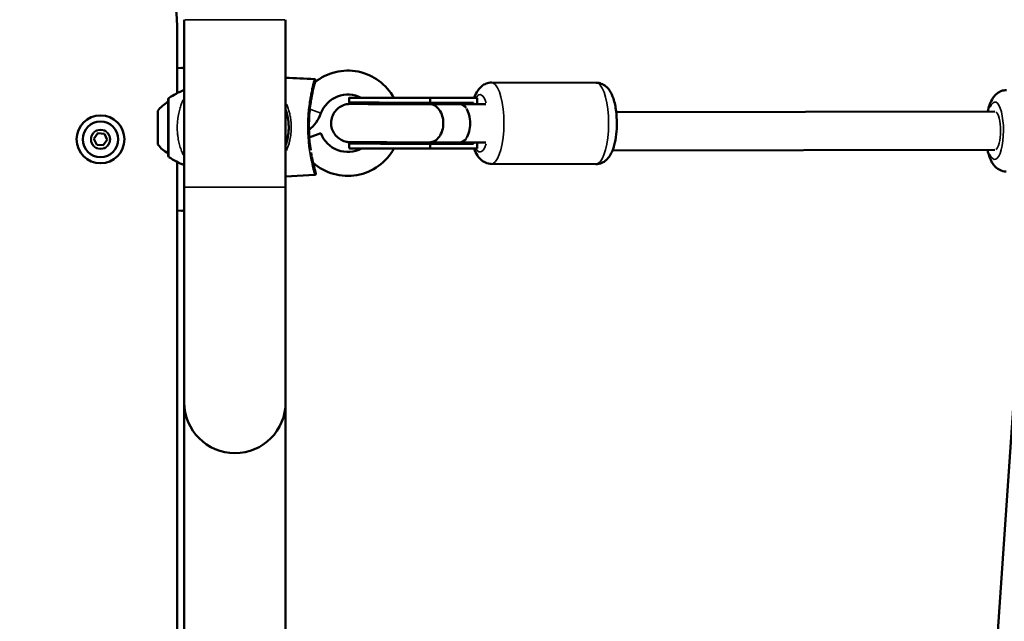
# Model space of a CAD drawing. Units: millimetres. Extents: x -542 to 17334, y 6 to 14206.
# Drawn here: x 2546 to 2958, y 3957 to 4209 of the extents above; entities that cross this region are included whole.
import ezdxf

# ---------------------------------------------------------------- set-up
doc = ezdxf.new("R2010")
doc.units = ezdxf.units.MM
doc.header["$MEASUREMENT"] = 0
doc.layers.add('Visible (ISO)', color=7, linetype='Continuous', lineweight=50)
doc.layers.add('Visible Narrow (ISO)', color=7, linetype='Continuous', lineweight=35)
doc.styles.get("Standard").update_dxf_attribs({"font": 'square721_bt_roman.ttf'})
doc.dimstyles.get("Standard").update_dxf_attribs({"dimtxt": 200, "dimasz": 100, "dimexe": 0.18, "dimexo": 0.0625, "dimgap": 40, "dimtad": 1, "dimdec": 0, "dimlfac": 0.1, "dimrnd": 5, "dimzin": 0, "dimdsep": 46, "dimtxsty": 'Standard', "dimcen": 0.09, "dimse1": 1, "dimse2": 1, "dimadec": 0, "dimazin": 0, "dimtfac": 1, "dimtdec": 0, "dimtofl": 0, "dimtmove": 0, "dimatfit": 3, "dimfxl": 1, "dimtolj": 1, "dimtzin": 0, "dimarcsym": 0})

# ---------------------------------------------------------------- blocks, each defined once
blk = doc.blocks.new('*D11')
at = {"color": 0, "lineweight": -2, "transparency": 16777216}
blk.add_line((102.29, 6309.52), (6551.48, 6309.52), dxfattribs=at)
at = {"color": 0, "transparency": 16777216}
for points in [[(102.29, 6326.19), (102.29, 6292.85), (2.29, 6309.52)], [(6551.48, 6326.19), (6551.48, 6292.85), (6651.48, 6309.52)]]:
    blk.add_solid(points, dxfattribs=at)
at = {"layer": 'Defpoints', "color": 0, "transparency": 16777216}
for p in [(6651.48, 6309.52), (2.29, 4298.8), (6651.48, 3718.35)]:
    blk.add_point(p, dxfattribs=at)
at = {"color": 0, "transparency": 16777216, "insert": (3326.88, 6503.35), "char_height": 300, "attachment_point": 5}
blk.add_mtext('\\A1;665', dxfattribs=at)
blk = doc.blocks.new('*D12')
at = {"color": 0, "lineweight": -2, "transparency": 16777216}
blk.add_line((-151.59, 6121.84), (-151.59, 105.98), dxfattribs=at)
at = {"color": 0, "transparency": 16777216}
for points in [[(-168.26, 6121.84), (-134.93, 6121.84), (-151.59, 6221.84)], [(-168.26, 105.98), (-134.93, 105.98), (-151.59, 5.98)]]:
    blk.add_solid(points, dxfattribs=at)
at = {"layer": 'Defpoints', "color": 0, "transparency": 16777216}
for p in [(4767.81, 6221.84), (-151.59, 5.98), (1838.61, 5.98)]:
    blk.add_point(p, dxfattribs=at)
at = {"color": 0, "transparency": 16777216, "insert": (-345.42, 3113.91), "char_height": 300, "attachment_point": 5, "rotation": 90}
blk.add_mtext('\\A1;620', dxfattribs=at)

msp = doc.modelspace()

# ---------------------------------------------------------------- linework, layer by layer
at = {"layer": 'Visible (ISO)'}
for p, q in [((2614.91, 4208.8), (2614.91, 4138.8)), ((2657.31, 4208.8), (2657.31, 4138.8)), ((2611.93, 4205.8), (2611.93, 4178.06)), ((2611.93, 4188.54), (2613.82, 4188.71)), ((2743.38, 4182.51), (2787.14, 4182.45)), ((2608.14, 4175.49), (2608.25, 4151.86)), ((2683.92, 4174.18), (2683.92, 4176.18)), ((2707.62, 4176.16), (2735, 4176.1)), ((2736.66, 4176.09), (2717.42, 4176.09)), ((2717.75, 4176.09), (2717.75, 4174.09)), ((2737.46, 4176.08), (2717.75, 4176.09)), ((2735, 4176.1), (2734.29, 4176.1)), ((2735, 4176.1), (2735, 4176.09)), ((2736.7, 4176.09), (2737.46, 4176.08)), ((2737.46, 4176.08), (2737.46, 4173.5)), ((2717.42, 4173.52), (2717.42, 4173.52)), ((2729.37, 4173.51), (2717.42, 4173.52)), ((2735.9, 4174.08), (2717.75, 4174.09)), ((2741.07, 4173.5), (2731.35, 4173.51)), ((2735.9, 4174.08), (2735.9, 4173.5)), ((2603.94, 4156.66), (2603.87, 4170.66)), ((2612.66, 4169.95), (2612.66, 4169.95)), ((2795.56, 4170.17), (2953.93, 4170.39)), ((2614.9, 4163.91), (2614.91, 4163.91)), ((2614.9, 4163.82), (2614.91, 4163.82)), ((2577.17, 4159.06), (2578.76, 4161.3)), ((2578.31, 4156.56), (2577.17, 4159.06)), ((2578.76, 4161.3), (2581.5, 4161.05)), ((2581.5, 4161.05), (2582.64, 4158.55)), ((2667.21, 4159.58), (2666.74, 4159.41)), ((2672.04, 4161.36), (2667.22, 4159.58)), ((2581.05, 4156.31), (2578.31, 4156.56)), ((2582.64, 4158.55), (2581.05, 4156.31)), ((2612.72, 4157.45), (2612.72, 4157.45)), ((2683.88, 4155.03), (2683.88, 4157.03)), ((2729.36, 4157.51), (2717.42, 4157.52)), ((2717.71, 4156.94), (2717.71, 4154.94)), ((2735.87, 4156.93), (2717.71, 4156.94)), ((2737.42, 4154.93), (2717.71, 4154.94)), ((2741.05, 4157.5), (2731.33, 4157.51)), ((2735.1, 4156.94), (2735.87, 4156.93)), ((2735.87, 4157.5), (2735.87, 4156.93)), ((2737.43, 4157.5), (2737.42, 4154.93)), ((2794.04, 4154.17), (2953.87, 4154.39)), ((2611.93, 4149.4), (2611.93, 3833.8)), ((2743.33, 4148.51), (2787.09, 4148.45)), ((2669.51, 4143.92), (2657.31, 4143.23)), ((2950.16, 3879.8), (2968.29, 4145.33)), ((2614.91, 4138.8), (2614.91, 4048.8)), ((2657.31, 4048.8), (2657.31, 4138.8)), ((2613.82, 4128.9), (2611.93, 4129.07)), ((2614.91, 4048.8), (2614.91, 3937.71)), ((2657.31, 4048.8), (2657.31, 3808.39))]:
    msp.add_line(p, q, dxfattribs=at)
for radius in [10, 7.44]:
    msp.add_circle((2579.91, 4158.8), radius, dxfattribs=at)
for centre, radius, start, end in [((2543.13, 4205.8), 68.8, 0, 90), ((2613.91, 4187.71), 1, 0, 95), ((2683.3, 4165.52), 22, 28.7739, 128.4931), ((2630.37, 4142.57), 40, 112.7494, 123.2999), ((2683.3, 4165.52), 22, 131.1063, 131.1064), ((2608.74, 4175.5), 0.6, 123.2999, 180.2613), ((2683.3, 4165.52), 12, 62.318, 159.7203), ((2613.72, 4163.8), 12, 117.6866, 145.1572), ((2656.57, 4175.4), 6.5, 276.511, 282.546), ((2656.57, 4175.4), 6.5, 292.2124, 292.2125), ((2656.57, 4175.4), 16.5, 309.5337, 339.7203), ((2656.57, 4175.4), 16.5, 307.4514, 309.5136), ((2656.57, 4175.4), 16.5, 272.5603, 275.2539), ((2683.3, 4165.52), 12, 200.2613, 298.7039), ((2613.72, 4163.6), 12, 215.3653, 242.836), ((2683.3, 4165.52), 22, 228.7606, 331.3118), ((2608.85, 4151.86), 0.6, 180.2613, 237.2226), ((2630.18, 4184.99), 40, 237.2226, 247.5508), ((2613.91, 4129.9), 1, 265, 0), ((2636.11, 4048.8), 21.2, 180, 0)]:
    msp.add_arc(centre, radius, start, end, dxfattribs=at)
for centre, major_axis, ratio, start_param, end_param in [((2703.17, 4176.14), (-19.25, 0.04), 0.0016, 5.555306, 8.713241), ((2703.17, 4176.14), (19.25, -0.04), 0.0016, 1.33757, 1.602971), ((2734.27, 4165.53), (-17.62, 0.01), 0.600292, 4.711708, 4.767644), ((2736.68, 4165.51), (18.95, -0.03), 0.557951, 1.570533, 1.572782), ((2703.17, 4174.14), (-19.25, 0.04), 0.0016, 0, 2.430056), ((2735.12, 4165.51), (15.37, -0.02), 0.557951, 1.587882, 1.941077), ((2730.21, 4165.51), (0.01, 8), 0.533723, 3.814758, 5.606088), ((2953.9, 4162.39), (0.04, 8), 0.299532, 0, 0.001843), ((2703.13, 4156.99), (-19.25, 0.04), 0.0016, 5.993698, 8.713241), ((2703.13, 4154.99), (-19.25, 0.04), 0.0016, 0, 2.430056), ((2735.12, 4165.51), (15.37, -0.02), 0.557951, 4.346093, 4.712125)]:
    msp.add_ellipse(centre, major_axis=major_axis, ratio=ratio, start_param=start_param, end_param=end_param, dxfattribs=at)
for points in [[(2657.31, 4184.56), (2661.31, 4184.37), (2665.32, 4184.18), (2669.32, 4183.99)], [(2669.77, 4183.33), (2669.76, 4183.27), (2669.71, 4183.1), (2669.64, 4182.86)], [(2669.78, 4183.35), (2669.78, 4183.35), (2669.78, 4183.34), (2669.77, 4183.33)], [(2669.21, 4181.22), (2669.17, 4181.06), (2669.12, 4180.89), (2669.08, 4180.72)], [(2668.69, 4179.07), (2668.55, 4178.44), (2668.41, 4177.76), (2668.28, 4177.06)], [(2707.54, 4176.16), (2707.47, 4176.16), (2707.4, 4176.14), (2707.33, 4176.1)], [(2717.44, 4176.09), (2717.43, 4176.09), (2717.43, 4176.09), (2717.42, 4176.09)], [(2658.43, 4166.62), (2658.23, 4168.2), (2657.84, 4169.82), (2657.31, 4171.33)], [(2667.86, 4174.64), (2667.81, 4174.34), (2667.77, 4174.04), (2667.72, 4173.74)], [(2657.98, 4169.05), (2657.89, 4169.45), (2657.78, 4169.84), (2657.67, 4170.23)], [(2667.2, 4168.72), (2666.88, 4163.92), (2667.09, 4158.99), (2667.79, 4154.28)], [(2614.9, 4163.91), (2614.9, 4163.99), (2614.9, 4164.07), (2614.91, 4164.15)], [(2614.9, 4163.91), (2614.9, 4163.76), (2614.9, 4163.61), (2614.91, 4163.45)], [(2658.54, 4162.06), (2658.58, 4162.54), (2658.6, 4163.06), (2658.6, 4163.57)], [(2667.07, 4162.67), (2667.07, 4162.35), (2667.08, 4162.04), (2667.1, 4161.72)], [(2657.75, 4157.65), (2657.88, 4158.13), (2658, 4158.61), (2658.11, 4159.1)], [(2667.19, 4159.93), (2667.2, 4159.82), (2667.2, 4159.7), (2667.21, 4159.58)], [(2657.86, 4158.05), (2657.87, 4158.09), (2657.87, 4158.12), (2657.89, 4158.18)], [(2667.96, 4153.23), (2668.04, 4152.76), (2668.12, 4152.3), (2668.2, 4151.84)], [(2668.8, 4148.98), (2668.91, 4148.5), (2669.02, 4148.04), (2669.13, 4147.61)], [(2669.13, 4147.61), (2669.07, 4147.85), (2669.01, 4148.09), (2668.95, 4148.34)], [(2669.01, 4148.09), (2669.27, 4147), (2669.54, 4146.02), (2669.72, 4145.37)], [(2669.52, 4146.12), (2669.56, 4145.95), (2669.64, 4145.67), (2669.67, 4145.58)]]:
    msp.add_open_spline(points, degree=3, dxfattribs=at)
for points, knots in [([(2669.32, 4183.99), (2669.38, 4183.99), (2669.43, 4183.98), (2669.53, 4183.94), (2669.58, 4183.91), (2669.66, 4183.84), (2669.7, 4183.8), (2669.75, 4183.71), (2669.77, 4183.66), (2669.8, 4183.56), (2669.8, 4183.5), (2669.8, 4183.43), (2669.8, 4183.42), (2669.79, 4183.39), (2669.79, 4183.39), (2669.79, 4183.37), (2669.79, 4183.37), (2669.78, 4183.36), (2669.78, 4183.36), (2669.78, 4183.36), (2669.78, 4183.36), (2669.78, 4183.36), (2669.78, 4183.36), (2669.78, 4183.35), (2669.78, 4183.35), (2669.78, 4183.35), (2669.78, 4183.35), (2669.78, 4183.35), (2669.78, 4183.35), (2669.78, 4183.35), (2669.78, 4183.35), (2669.78, 4183.35)], [0, 0, 0, 0, 0.01603939, 0.01603939, 0.03199157, 0.03199157, 0.04791724, 0.04791724, 0.06382324, 0.06382324, 0.07976721, 0.07976721, 0.08472663, 0.08472663, 0.08712157, 0.08712157, 0.08844119, 0.08844119, 0.08914001, 0.08914001, 0.08931123, 0.08931123, 0.08951229, 0.08951229, 0.08961199, 0.08961199, 0.08981294, 0.08981294, 0.09061482, 0.09061482, 0.09160054, 0.09160054, 0.09160054, 0.09160054]), ([(2669.64, 4182.86), (2669.64, 4182.86), (2669.64, 4182.86), (2669.64, 4182.85), (2669.61, 4182.75), (2669.58, 4182.63), (2669.54, 4182.49), (2669.49, 4182.31), (2669.44, 4182.1), (2669.38, 4181.88), (2669.32, 4181.66), (2669.25, 4181.42), (2669.19, 4181.16), (2669.14, 4180.97), (2669.09, 4180.77), (2669.04, 4180.56), (2669.02, 4180.49), (2669.01, 4180.42), (2668.99, 4180.35), (2668.93, 4180.09), (2668.86, 4179.81), (2668.8, 4179.53), (2668.76, 4179.38), (2668.73, 4179.23), (2668.69, 4179.07)], [4.1101226, 4.1101226, 4.1101226, 4.1101226, 4.1113986, 4.1113986, 4.1113986, 4.1810833, 4.1810833, 4.1810833, 4.2739963, 4.2739963, 4.2739963, 4.3669092, 4.3669092, 4.3669092, 4.436594, 4.436594, 4.436594, 4.4598222, 4.4598222, 4.4598222, 4.5469281, 4.5469281, 4.5469281, 4.592392, 4.592392, 4.592392, 4.592392]), ([(2669.72, 4183.12), (2669.72, 4183.12), (2669.72, 4183.12), (2669.72, 4183.12), (2669.72, 4183.12), (2669.72, 4183.12), (2669.72, 4183.12), (2669.72, 4183.12), (2669.72, 4183.12), (2669.72, 4183.12), (2669.72, 4183.12), (2669.71, 4183.11), (2669.71, 4183.11), (2669.71, 4183.08), (2669.7, 4183.07), (2669.69, 4183.04), (2669.69, 4183.03), (2669.68, 4182.99), (2669.67, 4182.96), (2669.66, 4182.92), (2669.66, 4182.92), (2669.66, 4182.92), (2669.66, 4182.92), (2669.66, 4182.92), (2669.66, 4182.92), (2669.66, 4182.92), (2669.66, 4182.92), (2669.66, 4182.92)], [0, 0, 0, 0, 0.00001155, 0.00001155, 0.00005774, 0.00005774, 0.00015012, 0.00015012, 0.00033489, 0.00033489, 0.00282923, 0.00282923, 0.00948088, 0.00948088, 0.02721973, 0.02721973, 0.03904514, 0.03904514, 0.06861354, 0.06861354, 0.06895998, 0.06895998, 0.06905236, 0.06905236, 0.06909856, 0.06909856, 0.0691101, 0.0691101, 0.0691101, 0.0691101]), ([(2743.38, 4182.51), (2742.62, 4182.51), (2741.87, 4182.36), (2740.49, 4181.85), (2739.88, 4181.48), (2738.68, 4180.52), (2738.18, 4179.93), (2737.04, 4178.29), (2736.57, 4177.22), (2736.18, 4176.09)], [3.1432749, 3.1432749, 3.1432749, 3.1432749, 3.2568313, 3.2568313, 3.383891, 3.383891, 3.5606582, 3.5606582, 3.8733706, 3.8733706, 3.8733706, 3.8733706]), ([(2787.14, 4182.45), (2787.9, 4182.45), (2788.64, 4182.3), (2790.03, 4181.78), (2790.64, 4181.41), (2791.83, 4180.45), (2792.33, 4179.85), (2793.5, 4178.16), (2793.98, 4177.04), (2794.92, 4174.21), (2795.28, 4172.42), (2795.71, 4168.93), (2795.81, 4167.27), (2795.82, 4163.99), (2795.73, 4162.38), (2795.38, 4159.25), (2795.11, 4157.73), (2794.31, 4154.73), (2793.79, 4153.29), (2792.5, 4151.29), (2792.03, 4150.69), (2791.03, 4149.81), (2790.63, 4149.51), (2789.44, 4148.85), (2788.56, 4148.55), (2787.44, 4148.45), (2787.27, 4148.45), (2787.09, 4148.45)], [3.13991, 3.13991, 3.13991, 3.13991, 3.253467, 3.253467, 3.380527, 3.380527, 3.557294, 3.557294, 3.885691, 3.885691, 4.329401, 4.329401, 4.698445, 4.698445, 5.054928, 5.054928, 5.421413, 5.421413, 5.836639, 5.836639, 6.015718, 6.015718, 6.111719, 6.111719, 6.255754, 6.255754, 6.281503, 6.281503, 6.281503, 6.281503]), ([(2958.75, 4179.37), (2958.01, 4179.38), (2957.27, 4179.23), (2955.9, 4178.74), (2955.3, 4178.37), (2954.12, 4177.45), (2953.63, 4176.87), (2952.48, 4175.25), (2952.01, 4174.18), (2951.33, 4172.2), (2951.09, 4171.31), (2950.89, 4170.39)], [0.2105501, 0.2105501, 0.2105501, 0.2105501, 0.3206107, 0.3206107, 0.4436333, 0.4436333, 0.6140458, 0.6140458, 0.9310547, 0.9310547, 1.1643834, 1.1643834, 1.1643834, 1.1643834]), ([(2668.28, 4177.06), (2668.24, 4176.84), (2668.19, 4176.62), (2668.15, 4176.39), (2668.04, 4175.77), (2667.93, 4175.13), (2667.83, 4174.47)], [4.7824267, 4.7824267, 4.7824267, 4.7824267, 4.8430882, 4.8430882, 4.8430882, 5.0093128, 5.0093128, 5.0093128, 5.0093128]), ([(2684.61, 4176.17), (2684.61, 4176.17), (2684.62, 4176.17), (2684.72, 4176.17), (2684.87, 4176.17), (2685.46, 4176.16), (2686.06, 4176.16), (2687.79, 4176.15), (2689.02, 4176.15), (2691.9, 4176.14), (2693.59, 4176.13), (2697.21, 4176.12), (2699.19, 4176.12), (2703.15, 4176.11), (2705.2, 4176.1), (2709.1, 4176.1), (2711, 4176.1), (2714.48, 4176.09), (2716.09, 4176.09), (2717.42, 4176.09)], [6.673384, 6.673384, 6.673384, 6.673384, 6.749135, 6.749135, 6.988757, 6.988757, 7.460895, 7.460895, 8.040417, 8.040417, 8.635828, 8.635828, 9.233801, 9.233801, 9.832431, 9.832431, 10.431176, 10.431176, 11.044306, 11.044306, 11.044306, 11.044306]), ([(2667.83, 4174.47), (2667.47, 4172.14), (2667.22, 4169.63), (2667.1, 4166.94), (2667.1, 4166.77), (2667.08, 4166.46), (2667.08, 4166.34), (2667.08, 4166.2), (2667.08, 4166.18), (2667.08, 4166.17), (2667.08, 4166.17), (2667.08, 4166.16), (2667.08, 4166.16), (2667.08, 4166.16), (2667.08, 4166.16), (2667.08, 4166.16), (2667.08, 4166.16), (2667.08, 4166.16)], [0, 0, 0, 0, 0.7598739, 0.7598739, 0.8115827, 0.8115827, 0.8503637, 0.8503637, 0.8539993, 0.8539993, 0.8545863, 0.8545863, 0.8547331, 0.8547331, 0.8548065, 0.8548065, 0.8548432, 0.8548432, 0.8548432, 0.8548432]), ([(2717.42, 4157.52), (2716.08, 4157.52), (2714.47, 4157.52), (2710.98, 4157.52), (2709.07, 4157.52), (2705.15, 4157.53), (2703.1, 4157.53), (2699.12, 4157.54), (2697.14, 4157.55), (2693.49, 4157.56), (2691.78, 4157.56), (2688.85, 4157.57), (2687.58, 4157.58), (2685.64, 4157.59), (2684.95, 4157.59), (2684.44, 4157.59), (2684.36, 4157.6), (2684.24, 4157.6), (2684.2, 4157.6), (2684.13, 4157.6), (2684.09, 4157.6), (2684.01, 4157.6), (2683.98, 4157.61), (2683.91, 4157.61), (2683.87, 4157.61), (2683.75, 4157.62), (2683.66, 4157.63), (2683.47, 4157.64), (2683.37, 4157.66), (2683.11, 4157.69), (2682.94, 4157.72), (2682.38, 4157.83), (2681.99, 4157.94), (2680.92, 4158.32), (2680.24, 4158.68), (2678.95, 4159.62), (2678.33, 4160.23), (2677.34, 4161.61), (2676.95, 4162.39), (2676.44, 4164.01), (2676.31, 4164.87), (2676.34, 4166.57), (2676.49, 4167.43), (2677.05, 4169.03), (2677.46, 4169.8), (2678.5, 4171.15), (2679.13, 4171.74), (2680.54, 4172.7), (2681.33, 4173.07), (2682.55, 4173.41), (2682.96, 4173.49), (2683.47, 4173.55), (2683.58, 4173.56), (2683.74, 4173.58), (2683.8, 4173.58), (2683.93, 4173.59), (2683.98, 4173.59), (2684.07, 4173.6), (2684.11, 4173.6), (2684.18, 4173.6), (2684.22, 4173.6), (2684.35, 4173.6), (2684.44, 4173.6), (2684.88, 4173.61), (2685.4, 4173.61), (2686.5, 4173.61), (2686.92, 4173.61), (2687.39, 4173.61)], [0.000183, 0.000183, 0.000183, 0.000183, 0.613499, 0.613499, 1.214845, 1.214845, 1.8157, 1.8157, 2.416355, 2.416355, 3.017107, 3.017107, 3.618383, 3.618383, 4.221774, 4.221774, 4.379156, 4.379156, 4.438165, 4.438165, 4.482501, 4.482501, 4.50518, 4.50518, 4.523808, 4.523808, 4.554666, 4.554666, 4.585101, 4.585101, 4.637135, 4.637135, 4.75635, 4.75635, 4.980772, 4.980772, 5.235346, 5.235346, 5.490236, 5.490236, 5.745149, 5.745149, 6.000063, 6.000063, 6.254977, 6.254977, 6.50989, 6.50989, 6.764772, 6.764772, 6.889368, 6.889368, 6.922835, 6.922835, 6.944563, 6.944563, 6.975412, 6.975412, 7.005827, 7.005827, 7.062129, 7.062129, 7.230712, 7.230712, 7.740205, 7.740205, 7.994167, 7.994167, 7.994167, 7.994167]), ([(2684.56, 4173.59), (2684.56, 4173.59), (2684.56, 4173.59), (2684.58, 4173.59), (2684.64, 4173.59), (2684.94, 4173.59), (2685.3, 4173.59), (2686.49, 4173.58), (2687.47, 4173.58), (2689.91, 4173.57), (2691.43, 4173.56), (2694.79, 4173.55), (2696.67, 4173.55), (2700.54, 4173.54), (2702.58, 4173.53), (2706.56, 4173.53), (2708.55, 4173.52), (2712.24, 4173.52), (2713.98, 4173.52), (2716.17, 4173.52), (2716.82, 4173.52), (2717.42, 4173.52)], [5.878929, 5.878929, 5.878929, 5.878929, 5.900938, 5.900938, 6.0614, 6.0614, 6.444677, 6.444677, 7.005384, 7.005384, 7.599298, 7.599298, 8.197201, 8.197201, 8.795983, 8.795983, 9.394988, 9.394988, 9.993928, 9.993928, 10.268377, 10.268377, 10.268377, 10.268377]), ([(2687.47, 4173.58), (2687.37, 4173.62), (2687.26, 4173.66), (2686.73, 4173.84), (2686.3, 4173.96), (2685.67, 4174.07), (2685.48, 4174.1), (2685.22, 4174.13), (2685.14, 4174.14), (2685, 4174.15), (2684.94, 4174.15), (2684.85, 4174.16), (2684.82, 4174.16), (2684.76, 4174.16), (2684.74, 4174.16), (2684.72, 4174.16)], [5.6558211, 5.6558211, 5.6558211, 5.6558211, 5.6891379, 5.6891379, 5.8238227, 5.8238227, 5.8811499, 5.8811499, 5.9062093, 5.9062093, 5.9273803, 5.9273803, 5.9425084, 5.9425084, 5.9568607, 5.9568607, 5.9568607, 5.9568607]), ([(2717.32, 4174.09), (2717.26, 4174.09), (2717.19, 4174.09), (2717.13, 4174.08), (2717.02, 4174.08), (2716.92, 4174.07), (2716.82, 4174.05), (2716.62, 4174.03), (2716.41, 4173.99), (2716.21, 4173.93), (2716.01, 4173.88), (2715.81, 4173.81), (2715.62, 4173.73), (2715.46, 4173.67), (2715.31, 4173.6), (2715.16, 4173.52)], [0.000088826, 0.000088826, 0.000088826, 0.000088826, 0.000353773, 0.000353773, 0.000353773, 0.000772611, 0.000772611, 0.000772611, 0.001610286, 0.001610286, 0.001610286, 0.00244796, 0.00244796, 0.00244796, 0.003098499, 0.003098499, 0.003098499, 0.003098499]), ([(2717.43, 4173.52), (2717.45, 4173.52), (2717.46, 4173.52), (2718.25, 4173.51), (2719.02, 4173.29), (2720.42, 4172.46), (2721.05, 4171.86), (2722.12, 4170.38), (2722.54, 4169.5), (2723.11, 4167.57), (2723.25, 4166.54), (2723.25, 4164.46), (2723.1, 4163.42), (2722.52, 4161.5), (2722.1, 4160.62), (2721.03, 4159.15), (2720.4, 4158.56), (2718.99, 4157.74), (2718.22, 4157.52), (2717.44, 4157.52), (2717.43, 4157.52), (2717.42, 4157.52)], [-0.00573, -0.00573, -0.00573, -0.00573, 0, 0, 0.318056, 0.318056, 0.630601, 0.630601, 0.943001, 0.943001, 1.255349, 1.255349, 1.567698, 1.567698, 1.880097, 1.880097, 2.192642, 2.192642, 2.510698, 2.510698, 2.514464, 2.514464, 2.514464, 2.514464]), ([(2729.37, 4173.51), (2729.76, 4173.51), (2730.22, 4173.51), (2730.92, 4173.51), (2731.13, 4173.51), (2731.35, 4173.51)], [0, 0, 0, 0, 0.1644782, 0.1644782, 0.2329357, 0.2329357, 0.2329357, 0.2329357]), ([(2657.85, 4169.59), (2657.84, 4169.63), (2657.83, 4169.66), (2657.81, 4169.73), (2657.81, 4169.75), (2657.8, 4169.77), (2657.8, 4169.77), (2657.8, 4169.77), (2657.8, 4169.77), (2657.8, 4169.77)], [0, 0, 0, 0, 0.0475698, 0.0475698, 0.1190016, 0.1190016, 0.1421919, 0.1421919, 0.1427937, 0.1427937, 0.1427937, 0.1427937]), ([(2657.98, 4169.05), (2657.95, 4169.22), (2657.91, 4169.36), (2657.84, 4169.64), (2657.81, 4169.73), (2657.8, 4169.76)], [0.1876796, 0.1876796, 0.1876796, 0.1876796, 0.2918, 0.2918, 0.4626887, 0.4626887, 0.4626887, 0.4626887]), ([(2658.11, 4159.1), (2658.18, 4159.42), (2658.24, 4159.75), (2658.29, 4160.08), (2658.44, 4160.92), (2658.53, 4161.78), (2658.57, 4162.63), (2658.61, 4163.37), (2658.62, 4164.11), (2658.58, 4164.85)], [1.1760532, 1.1760532, 1.1760532, 1.1760532, 1.2292293, 1.2292293, 1.2292293, 1.3658104, 1.3658104, 1.3658104, 1.4830615, 1.4830615, 1.4830615, 1.4830615]), ([(2658.58, 4164.85), (2658.56, 4165.34), (2658.52, 4165.84), (2658.45, 4166.42), (2658.44, 4166.51), (2658.43, 4166.61), (2658.43, 4166.61), (2658.43, 4166.62), (2658.43, 4166.62), (2658.43, 4166.62), (2658.43, 4166.62), (2658.43, 4166.62)], [0, 0, 0, 0, 0.1486548, 0.1486548, 0.176506, 0.176506, 0.1778115, 0.1778115, 0.1782757, 0.1782757, 0.1785077, 0.1785077, 0.1785077, 0.1785077]), ([(2657.31, 4156.27), (2657.46, 4156.7), (2657.6, 4157.14), (2657.73, 4157.58), (2657.73, 4157.61), (2657.74, 4157.63), (2657.75, 4157.65)], [1.01840871, 1.01840871, 1.01840871, 1.01840871, 1.09264828, 1.09264828, 1.09264828, 1.09646856, 1.09646856, 1.09646856, 1.09646856]), ([(2657.85, 4158.03), (2657.85, 4158.03), (2657.85, 4158.03), (2657.85, 4158.03), (2657.85, 4158.03), (2657.85, 4158.04), (2657.85, 4158.04), (2657.86, 4158.04), (2657.86, 4158.05), (2657.86, 4158.05), (2657.86, 4158.05), (2657.86, 4158.05), (2657.86, 4158.05), (2657.86, 4158.05), (2657.86, 4158.05), (2657.86, 4158.05), (2657.86, 4158.05), (2657.86, 4158.05)], [0.06739549, 0.06739549, 0.06739549, 0.06739549, 0.06901676, 0.06901676, 0.07613276, 0.07613276, 0.09748391, 0.09748391, 0.10548942, 0.10548942, 0.10849142, 0.10849142, 0.10863214, 0.10863214, 0.10868156, 0.10868156, 0.10869391, 0.10869391, 0.10869391, 0.10869391]), ([(2684.54, 4157.03), (2684.54, 4157.03), (2684.54, 4157.03), (2684.57, 4157.03), (2684.59, 4157.03), (2684.69, 4157.03), (2684.74, 4157.03), (2684.88, 4157.04), (2684.97, 4157.05), (2685.15, 4157.06), (2685.25, 4157.07), (2685.5, 4157.1), (2685.66, 4157.13), (2686.17, 4157.22), (2686.53, 4157.31), (2687.04, 4157.46), (2687.2, 4157.52), (2687.35, 4157.58)], [3.2105362, 3.2105362, 3.2105362, 3.2105362, 3.2484133, 3.2484133, 3.3015113, 3.3015113, 3.3329699, 3.3329699, 3.3637272, 3.3637272, 3.3939937, 3.3939937, 3.441824, 3.441824, 3.5524871, 3.5524871, 3.602094, 3.602094, 3.602094, 3.602094]), ([(2715.15, 4157.52), (2715.3, 4157.44), (2715.44, 4157.38), (2715.58, 4157.32), (2715.78, 4157.23), (2715.98, 4157.16), (2716.18, 4157.11), (2716.38, 4157.05), (2716.58, 4157.01), (2716.79, 4156.99), (2716.89, 4156.97), (2716.99, 4156.96), (2717.09, 4156.95), (2717.2, 4156.95), (2717.3, 4156.94), (2717.4, 4156.94)], [0.010291729, 0.010291729, 0.010291729, 0.010291729, 0.010904256, 0.010904256, 0.010904256, 0.011741924, 0.011741924, 0.011741924, 0.012579593, 0.012579593, 0.012579593, 0.012998427, 0.012998427, 0.012998427, 0.013417261, 0.013417261, 0.013417261, 0.013417261]), ([(2731.33, 4157.51), (2730.82, 4157.51), (2730.33, 4157.51), (2729.71, 4157.51), (2729.53, 4157.51), (2729.36, 4157.51)], [0, 0, 0, 0, 0.1611866, 0.1611866, 0.2315294, 0.2315294, 0.2315294, 0.2315294]), ([(2736.15, 4154.93), (2736.51, 4153.9), (2736.93, 4152.93), (2737.93, 4151.37), (2738.4, 4150.76), (2739.4, 4149.88), (2739.8, 4149.58), (2740.98, 4148.92), (2741.87, 4148.61), (2742.99, 4148.52), (2743.16, 4148.51), (2743.33, 4148.51)], [5.5561625, 5.5561625, 5.5561625, 5.5561625, 5.8400039, 5.8400039, 6.0190826, 6.0190826, 6.115083, 6.115083, 6.2591186, 6.2591186, 6.2848675, 6.2848675, 6.2848675, 6.2848675]), ([(2668.29, 4151.37), (2668.29, 4151.37), (2668.29, 4151.37), (2668.29, 4151.37), (2668.29, 4151.37), (2668.29, 4151.37), (2668.29, 4151.37), (2668.29, 4151.36), (2668.29, 4151.36), (2668.3, 4151.36), (2668.3, 4151.36), (2668.3, 4151.32), (2668.31, 4151.29), (2668.33, 4151.18), (2668.35, 4151.09), (2668.41, 4150.79), (2668.45, 4150.57), (2668.5, 4150.36)], [0, 0, 0, 0, 0.0000179, 0.0000179, 0.0000775, 0.0000775, 0.0003159, 0.0003159, 0.0007926, 0.0007926, 0.0017983, 0.0017983, 0.0125253, 0.0125253, 0.0411314, 0.0411314, 0.1174272, 0.1174272, 0.1174272, 0.1174272]), ([(2668.5, 4150.36), (2668.52, 4150.24), (2668.54, 4150.13), (2668.57, 4150.01), (2668.65, 4149.64), (2668.73, 4149.28), (2668.81, 4148.93), (2668.88, 4148.64), (2668.94, 4148.36), (2669.01, 4148.09)], [6.97131, 6.97131, 6.97131, 6.97131, 7.0033145, 7.0033145, 7.0033145, 7.1078416, 7.1078416, 7.1078416, 7.1926203, 7.1926203, 7.1926203, 7.1926203]), ([(2950.82, 4154.39), (2950.88, 4154.1), (2950.94, 4153.82), (2951.4, 4151.96), (2951.88, 4150.53), (2953.07, 4148.48), (2953.54, 4147.82), (2954.56, 4146.87), (2954.95, 4146.55), (2956.11, 4145.85), (2956.99, 4145.52), (2958.16, 4145.39), (2958.38, 4145.37), (2958.59, 4145.37)], [2.4013791, 2.4013791, 2.4013791, 2.4013791, 2.4734376, 2.4734376, 2.8843754, 2.8843754, 3.0789577, 3.0789577, 3.1766562, 3.1766562, 3.3200223, 3.3200223, 3.3521427, 3.3521427, 3.3521427, 3.3521427]), ([(2669.74, 4145.31), (2669.81, 4145.06), (2669.85, 4144.94), (2669.96, 4144.56), (2669.96, 4144.56), (2669.96, 4144.56), (2669.96, 4144.56), (2669.96, 4144.56), (2669.96, 4144.56), (2669.96, 4144.54), (2669.97, 4144.53), (2669.97, 4144.5), (2669.97, 4144.49), (2669.98, 4144.45), (2669.98, 4144.43), (2669.98, 4144.35), (2669.96, 4144.29), (2669.93, 4144.2), (2669.9, 4144.15), (2669.83, 4144.07), (2669.79, 4144.03), (2669.7, 4143.97), (2669.66, 4143.95), (2669.57, 4143.93), (2669.54, 4143.93), (2669.51, 4143.92)], [0, 0, 0, 0, 0.3272947, 0.3272947, 0.3275416, 0.3275416, 0.3277895, 0.3277895, 0.3282831, 0.3282831, 0.3321947, 0.3321947, 0.3361039, 0.3361039, 0.3439406, 0.3439406, 0.3597652, 0.3597652, 0.3755893, 0.3755893, 0.3914122, 0.3914122, 0.4072366, 0.4072366, 0.4170499, 0.4170499, 0.4170499, 0.4170499]), ([(2669.96, 4144.56), (2669.96, 4144.56), (2669.95, 4144.59), (2669.93, 4144.65), (2669.92, 4144.69), (2669.91, 4144.74), (2669.89, 4144.79), (2669.87, 4144.85), (2669.85, 4144.92), (2669.83, 4144.99), (2669.8, 4145.12), (2669.75, 4145.26), (2669.71, 4145.43), (2669.67, 4145.56), (2669.63, 4145.7), (2669.59, 4145.84)], [0.0000391, 0.0000391, 0.0000391, 0.0000391, 0.0871059, 0.0871059, 0.0871059, 0.1393694, 0.1393694, 0.1393694, 0.191633, 0.191633, 0.191633, 0.2787389, 0.2787389, 0.2787389, 0.3428935, 0.3428935, 0.3428935, 0.3428935]), ([(2669.72, 4145.37), (2669.76, 4145.26), (2669.78, 4145.16), (2669.81, 4145.07), (2669.84, 4144.96), (2669.87, 4144.87), (2669.89, 4144.79), (2669.9, 4144.76), (2669.91, 4144.72), (2669.92, 4144.69), (2669.94, 4144.62), (2669.95, 4144.58), (2669.96, 4144.57), (2669.96, 4144.57), (2669.96, 4144.56), (2669.96, 4144.56)], [7.5363342, 7.5363342, 7.5363342, 7.5363342, 7.5956347, 7.5956347, 7.5956347, 7.6653194, 7.6653194, 7.6653194, 7.7001618, 7.7001618, 7.7001618, 7.7872677, 7.7872677, 7.7872677, 7.8046841, 7.8046841, 7.8046841, 7.8046841])]:
    msp.add_open_spline(points, degree=3, knots=knots, dxfattribs=at)
at = {"layer": 'Visible Narrow (ISO)'}
for p, q in [((2615.17, 4208.8), (2657.04, 4208.8)), ((2608.41, 4175.85), (2608.52, 4151.51)), ((2732.95, 4176.1), (2708.88, 4176.16)), ((2718.4, 4176.09), (2735.74, 4176.09)), ((2672.03, 4169.68), (2667.79, 4171.25)), ((2614.9, 4164.05), (2614.91, 4164.05)), ((2734.22, 4156.94), (2718.29, 4156.94)), ((2669.51, 4143.92), (2669.51, 4143.92)), ((2615.17, 4138.8), (2657.04, 4138.8))]:
    msp.add_line(p, q, dxfattribs=at)
for radius in [7.43, 4.1, 3.89]:
    msp.add_circle((2579.91, 4158.8), radius, dxfattribs=at)
msp.add_arc((2669.48, 4144.42), 0.5, 278.4223, 11.3206, dxfattribs=at)
for centre, major_axis, ratio, start_param, end_param in [((2743.35, 4165.51), (-0.02, -17), 0.307929, 0.15708, 2.984513), ((2787.12, 4165.45), (0.02, 17), 0.307929, 3.298672, 6.126106), ((2703.17, 4176.14), (-18.82, 0.04), 0.0016, 5.737514, 8.557477), ((2703.17, 4176.14), (-18.82, 0.04), 0.0016, 4.491612, 4.73192), ((2738.6, 4165.51), (0.02, 12), 0.307929, 5.500601, 6.709488), ((2953.9, 4162.39), (0.06, 12), 0.299532, 2.543517, 6.884847), ((2717.42, 4165.52), (0, 8), 0.757946, 6.280854, 6.283063), ((2729.37, 4165.51), (0, 8), 0.7026, 5.639674, 6.249316), ((2731.34, 4165.51), (0.01, 8), 0.307929, 5.640212, 6.249345), ((2953.9, 4162.39), (0.04, 8), 0.299532, 3.300423, 6.126198), ((2729.37, 4165.51), (0, -8), 0.7026, 0.033644, 0.639238), ((2731.34, 4165.51), (-0.01, -8), 0.307929, 0.033672, 0.639777), ((2703.13, 4156.99), (-18.82, 0.04), 0.0016, 6.24307, 8.584085), ((2738.6, 4165.51), (-0.02, -12), 0.307929, 5.859053, 7.062696)]:
    msp.add_ellipse(centre, major_axis=major_axis, ratio=ratio, start_param=start_param, end_param=end_param, dxfattribs=at)
for points, knots in [([(2669.38, 4144.4), (2669.37, 4144.42), (2669.37, 4144.44), (2669.36, 4144.46), (2669.33, 4144.58), (2669.29, 4144.71), (2669.25, 4144.86), (2669.2, 4145.08), (2669.13, 4145.33), (2669.06, 4145.6), (2669.04, 4145.69), (2669.01, 4145.78), (2668.99, 4145.87), (2668.93, 4146.11), (2668.86, 4146.36), (2668.8, 4146.63), (2668.76, 4146.79), (2668.72, 4146.95), (2668.68, 4147.12), (2668.57, 4147.56), (2668.46, 4148.03), (2668.35, 4148.52), (2668.27, 4148.89), (2668.19, 4149.27), (2668.11, 4149.65), (2668.08, 4149.78), (2668.05, 4149.91), (2668.03, 4150.04), (2667.92, 4150.56), (2667.82, 4151.09), (2667.72, 4151.63), (2667.62, 4152.18), (2667.53, 4152.73), (2667.44, 4153.3), (2667.26, 4154.43), (2667.11, 4155.59), (2666.98, 4156.77), (2666.91, 4157.36), (2666.86, 4157.96), (2666.81, 4158.56), (2666.77, 4159), (2666.74, 4159.45), (2666.71, 4159.9), (2666.7, 4160.05), (2666.69, 4160.2), (2666.68, 4160.35), (2666.64, 4161.1), (2666.61, 4161.85), (2666.59, 4162.61), (2666.58, 4163.06), (2666.58, 4163.51), (2666.57, 4163.97), (2666.57, 4165.18), (2666.6, 4166.38), (2666.65, 4167.59), (2666.68, 4168.04), (2666.7, 4168.49), (2666.73, 4168.93), (2666.74, 4169.08), (2666.75, 4169.23), (2666.76, 4169.38), (2666.79, 4169.75), (2666.82, 4170.12), (2666.85, 4170.49), (2666.87, 4170.71), (2666.89, 4170.93), (2666.92, 4171.15), (2667.03, 4172.33), (2667.18, 4173.5), (2667.35, 4174.63), (2667.45, 4175.33), (2667.57, 4176.03), (2667.69, 4176.7), (2667.76, 4177.1), (2667.83, 4177.5), (2667.91, 4177.89), (2667.93, 4178.02), (2667.96, 4178.15), (2667.98, 4178.28), (2668.06, 4178.66), (2668.14, 4179.04), (2668.22, 4179.4), (2668.25, 4179.59), (2668.29, 4179.77), (2668.33, 4179.95), (2668.4, 4180.24), (2668.46, 4180.53), (2668.53, 4180.81), (2668.55, 4180.88), (2668.56, 4180.96), (2668.58, 4181.03), (2668.63, 4181.24), (2668.68, 4181.45), (2668.73, 4181.66), (2668.79, 4181.92), (2668.86, 4182.18), (2668.92, 4182.42), (2668.98, 4182.65), (2669.03, 4182.87), (2669.08, 4183.06), (2669.12, 4183.21), (2669.15, 4183.34), (2669.18, 4183.45), (2669.19, 4183.47), (2669.19, 4183.49), (2669.2, 4183.51)], [-7.609655, -7.609655, -7.609655, -7.609655, -7.595635, -7.595635, -7.595635, -7.52595, -7.52595, -7.52595, -7.421423, -7.421423, -7.421423, -7.386581, -7.386581, -7.386581, -7.299475, -7.299475, -7.299475, -7.247211, -7.247211, -7.247211, -7.107842, -7.107842, -7.107842, -7.003315, -7.003315, -7.003315, -6.968472, -6.968472, -6.968472, -6.829103, -6.829103, -6.829103, -6.689733, -6.689733, -6.689733, -6.410994, -6.410994, -6.410994, -6.271625, -6.271625, -6.271625, -6.167098, -6.167098, -6.167098, -6.132256, -6.132256, -6.132256, -5.958044, -5.958044, -5.958044, -5.853517, -5.853517, -5.853517, -5.574778, -5.574778, -5.574778, -5.470251, -5.470251, -5.470251, -5.435408, -5.435408, -5.435408, -5.348302, -5.348302, -5.348302, -5.296039, -5.296039, -5.296039, -5.0173, -5.0173, -5.0173, -4.843088, -4.843088, -4.843088, -4.738561, -4.738561, -4.738561, -4.703719, -4.703719, -4.703719, -4.599192, -4.599192, -4.599192, -4.546928, -4.546928, -4.546928, -4.459822, -4.459822, -4.459822, -4.436594, -4.436594, -4.436594, -4.366909, -4.366909, -4.366909, -4.273996, -4.273996, -4.273996, -4.181083, -4.181083, -4.181083, -4.111399, -4.111399, -4.111399, -4.099134, -4.099134, -4.099134, -4.099134]), ([(2614.43, 4175.29), (2614.36, 4175.13), (2614.28, 4174.96), (2614.21, 4174.79), (2614.07, 4174.48), (2613.94, 4174.15), (2613.81, 4173.82), (2613.58, 4173.22), (2613.37, 4172.59), (2613.18, 4171.94), (2612.96, 4171.21), (2612.76, 4170.45), (2612.6, 4169.67), (2612.42, 4168.81), (2612.28, 4167.93), (2612.17, 4167.03), (2612.09, 4166.33), (2612.04, 4165.63), (2612.01, 4164.92), (2612, 4164.54), (2611.99, 4164.17), (2611.99, 4163.8), (2611.99, 4163.52), (2611.99, 4163.24), (2612, 4162.95), (2612.03, 4162.24), (2612.07, 4161.52), (2612.15, 4160.81), (2612.17, 4160.56), (2612.2, 4160.32), (2612.24, 4160.07), (2612.35, 4159.24), (2612.5, 4158.42), (2612.67, 4157.63), (2612.84, 4156.87), (2613.04, 4156.14), (2613.26, 4155.43), (2613.49, 4154.71), (2613.73, 4154.02), (2614, 4153.37), (2614.14, 4153.02), (2614.28, 4152.68), (2614.43, 4152.35)], [-8.234208, -8.234208, -8.234208, -8.234208, -8.145219, -8.145219, -8.145219, -7.982551, -7.982551, -7.982551, -7.689973, -7.689973, -7.689973, -7.363251, -7.363251, -7.363251, -7.007253, -7.007253, -7.007253, -6.731997, -6.731997, -6.731997, -6.58793, -6.58793, -6.58793, -6.4765, -6.4765, -6.4765, -6.202509, -6.202509, -6.202509, -6.10672, -6.10672, -6.10672, -5.775711, -5.775711, -5.775711, -5.457425, -5.457425, -5.457425, -5.133033, -5.133033, -5.133033, -4.958889, -4.958889, -4.958889, -4.958889]), ([(2657.74, 4173.41), (2657.75, 4173.38), (2657.76, 4173.34), (2657.78, 4173.31), (2658, 4172.76), (2658.21, 4172.19), (2658.4, 4171.62), (2658.59, 4171.04), (2658.76, 4170.46), (2658.91, 4169.87), (2659.06, 4169.27), (2659.18, 4168.67), (2659.29, 4168.07), (2659.37, 4167.62), (2659.43, 4167.16), (2659.49, 4166.7), (2659.65, 4165.32), (2659.7, 4163.93), (2659.63, 4162.54), (2659.58, 4161.62), (2659.48, 4160.7), (2659.33, 4159.79), (2659.27, 4159.39), (2659.19, 4158.99), (2659.11, 4158.6), (2659, 4158.1), (2658.88, 4157.6), (2658.74, 4157.1), (2658.47, 4156.1), (2658.13, 4155.13), (2657.74, 4154.19)], [-1.9175764, -1.9175764, -1.9175764, -1.9175764, -1.9121345, -1.9121345, -1.9121345, -1.8210805, -1.8210805, -1.8210805, -1.7300265, -1.7300265, -1.7300265, -1.6389724, -1.6389724, -1.6389724, -1.5706819, -1.5706819, -1.5706819, -1.3658104, -1.3658104, -1.3658104, -1.2292293, -1.2292293, -1.2292293, -1.1694751, -1.1694751, -1.1694751, -1.0926483, -1.0926483, -1.0926483, -0.938221, -0.938221, -0.938221, -0.938221])]:
    msp.add_open_spline(points, degree=3, knots=knots, dxfattribs=at)

# ---------------------------------------------------------------- dimensions: what is measured, and where the dimension line sits
dim = msp.add_linear_dim(base=(6651.48, 6309.52), p1=(2.29, 4298.8), p2=(6651.48, 3718.35), dimstyle='Standard', override={"dimtxt": 300})
dim.commit()
dim.dimension.update_dxf_attribs({"geometry": '*D11', "text_midpoint": (3326.88, 6503.35)})
dim = msp.add_linear_dim(base=(-151.59, 5.98), p1=(4767.81, 6221.84), p2=(1838.61, 5.98), angle=90, dimstyle='Standard', override={"dimtxt": 300})
dim.commit()
dim.dimension.update_dxf_attribs({"geometry": '*D12', "text_midpoint": (-345.42, 3113.91)})

doc.saveas('drawing.dxf')
